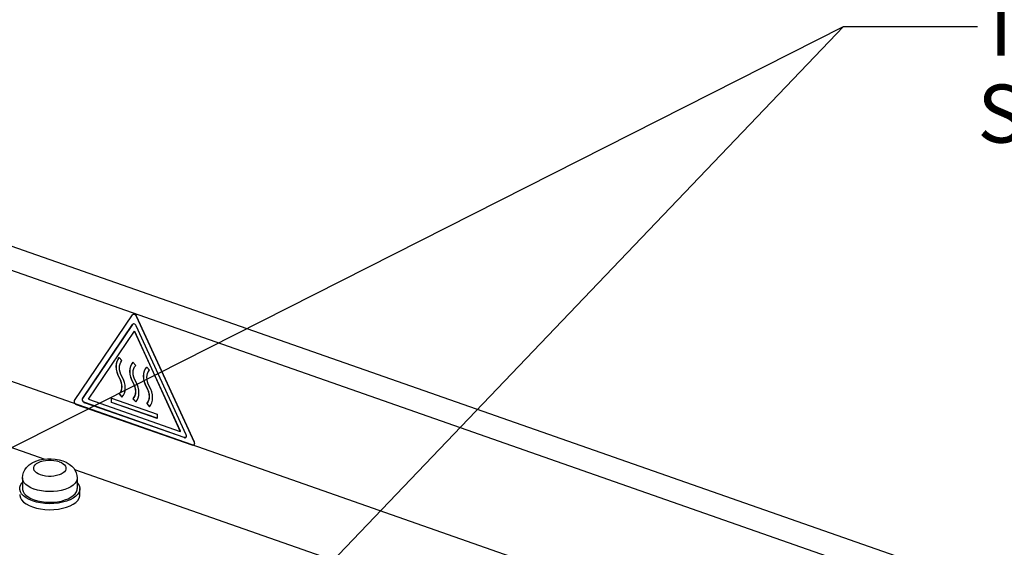
# Model space of a CAD drawing. Units: millimetres. Extents: x 0 to 559, y 0 to 432.
# Drawn here: x 414 to 458, y 335 to 358 of the extents above; entities that cross this region are included whole.
import ezdxf

# ---------------------------------------------------------------- set-up
doc = ezdxf.new("R2010")
doc.units = ezdxf.units.MM
doc.header["$LTSCALE"] = 30.734
doc.layers.get('0').update_dxf_attribs({"linetype": 'CONTINUOUS'})
doc.layers.add('NOTE', color=7, linetype='CONTINUOUS')
doc.styles.get("Standard").update_dxf_attribs({"font": 'txt', "width": 0.8})
doc.dimstyles.get("Standard").update_dxf_attribs({"dimtxt": 2.6, "dimasz": 3.5, "dimexe": 1, "dimexo": 0, "dimtad": 1, "dimdsep": 46, "dimtxsty": 'STANDARD', "dimblk": '_FILLED', "dimblk1": '_FILLED', "dimblk2": '_FILLED', "dimcen": 0.09, "dimazin": 2, "dimtol": 1, "dimtp": 0.01, "dimtm": 0.01, "dimtfac": 1, "dimtofl": 0, "dimtmove": 0, "dimatfit": 3, "dimldrblk": '_FILLED', "dimfxl": 1, "dimtolj": 1, "dimarcsym": 0})

# ---------------------------------------------------------------- blocks, each defined once
blk = doc.blocks.new('_FILLED')
at = {"color": 0, "linetype": 'BYBLOCK'}
blk.add_solid([(0, 0), (-1, 0.143), (-1, -0.143)], dxfattribs=at)

msp = doc.modelspace()

# ---------------------------------------------------------------- linework, layer by layer
at = {"color": 7, "linetype": 'CONTINUOUS'}
for p, q in [((389.829, 356.459), (502.041, 317.173)), ((386.771, 348.522), (415.406, 338.497)), ((443.244, 331.693), (395.611, 348.37)), ((416.737, 341.12), (419.324, 344.952)), ((419.324, 344.952), (419.34, 344.969)), ((419.34, 344.969), (419.355, 344.979)), ((419.502, 344.89), (422.089, 339.246)), ((422.103, 339.257), (419.516, 344.9)), ((419.324, 344.519), (417.092, 341.213)), ((417.099, 341.218), (419.332, 344.524)), ((417.358, 341.174), (419.413, 344.217)), ((419.34, 344.536), (419.324, 344.519)), ((419.332, 344.524), (419.342, 344.535)), ((419.42, 344.223), (419.413, 344.217)), ((419.413, 344.217), (421.468, 339.734)), ((421.475, 339.74), (419.42, 344.223)), ((421.734, 339.587), (419.502, 344.457)), ((418.86, 342.902), (418.737, 343.043)), ((419.474, 342.687), (419.352, 342.828)), ((420.089, 342.472), (419.966, 342.613)), ((417.358, 341.174), (421.468, 339.734)), ((418.389, 341.029), (418.389, 341.216)), ((418.389, 341.216), (420.437, 340.499)), ((418.396, 341.034), (418.396, 341.214)), ((418.745, 341.414), (418.737, 341.409)), ((418.737, 341.409), (418.86, 341.268)), ((418.865, 341.275), (418.745, 341.414)), ((419.359, 341.199), (419.352, 341.194)), ((419.352, 341.194), (419.474, 341.053)), ((419.48, 341.06), (419.359, 341.199)), ((416.826, 340.927), (416.795, 340.942)), ((422, 339.115), (416.826, 340.927)), ((421.646, 339.456), (417.18, 341.019)), ((421.653, 339.461), (417.188, 341.024)), ((418.396, 341.034), (418.389, 341.029)), ((420.437, 340.312), (418.389, 341.029)), ((420.437, 340.32), (418.396, 341.034)), ((419.973, 340.984), (419.966, 340.979)), ((419.966, 340.979), (420.089, 340.838)), ((420.094, 340.845), (419.973, 340.984)), ((420.437, 340.499), (420.437, 340.312)), ((421.475, 339.74), (421.468, 339.734)), ((422.073, 339.122), (422.058, 339.114)), ((422.073, 339.122), (422.087, 339.132)), ((422.115, 339.222), (422.103, 339.257)), ((416.731, 338.033), (444.076, 328.459)), ((414.4, 337.649), (414.4, 337.172)), ((416.85, 337.649), (416.85, 337.172)), ((416.975, 336.902), (416.975, 337.172)), ((416.447, 336.718), (416.573, 336.784)), ((416.67, 336.745), (416.532, 336.672)), ((414.694, 336.413), (414.851, 336.349)), ((414.851, 336.619), (414.695, 336.683)), ((415.025, 336.568), (414.851, 336.619)), ((414.923, 336.671), (415.08, 336.624)), ((415.213, 336.53), (415.025, 336.568)), ((415.08, 336.624), (415.25, 336.589)), ((416.196, 336.29), (416.372, 336.339)), ((416.372, 336.339), (416.531, 336.401))]:
    msp.add_line(p, q, dxfattribs=at)
at = {"color": 9, "linetype": 'CONTINUOUS'}
for p, q in [((501.629, 316.232), (389.242, 355.579)), ((419.516, 344.9), (419.502, 344.89)), ((419.332, 344.524), (419.324, 344.519)), ((418.745, 342.133), (418.737, 342.128)), ((419.359, 341.918), (419.352, 341.913)), ((419.973, 341.703), (419.966, 341.698)), ((417.092, 341.213), (417.099, 341.218)), ((417.188, 341.024), (417.18, 341.019)), ((421.646, 339.456), (421.653, 339.461)), ((422.089, 339.246), (422.103, 339.257)), ((416.046, 338.377), (416.041, 338.379)), ((415.204, 337.787), (415.209, 337.785)), ((414.923, 337.147), (414.913, 337.15))]:
    msp.add_line(p, q, dxfattribs=at)
at = {"color": 7, "linetype": 'CONTINUOUS'}
for points in [[(419.34, 344.969), (419.344, 344.971), (419.369, 344.98)], [(419.516, 344.9), (419.497, 344.932), (419.472, 344.959), (419.443, 344.979), (419.412, 344.99), (419.383, 344.99), (419.358, 344.981), (419.355, 344.979)], [(419.369, 344.98), (419.398, 344.979), (419.428, 344.969), (419.457, 344.949), (419.483, 344.922), (419.502, 344.89)], [(419.369, 344.547), (419.344, 344.538), (419.34, 344.536)], [(419.502, 344.457), (419.483, 344.489), (419.457, 344.516), (419.428, 344.536), (419.398, 344.546), (419.369, 344.547)], [(418.737, 343.043), (418.675, 342.961), (418.63, 342.865), (418.602, 342.755), (418.592, 342.636)], [(418.6, 342.641), (418.609, 342.76), (418.637, 342.87), (418.682, 342.966), (418.739, 343.042)], [(418.746, 342.583), (418.753, 342.676), (418.775, 342.762), (418.811, 342.838), (418.86, 342.902)], [(418.592, 342.636), (418.602, 342.511), (418.63, 342.382), (418.675, 342.253)], [(418.683, 342.258), (418.637, 342.387), (418.609, 342.516), (418.6, 342.641)], [(418.922, 342.058), (418.811, 342.282), (418.775, 342.383), (418.753, 342.484), (418.746, 342.583)], [(419.352, 342.828), (419.29, 342.746), (419.244, 342.649), (419.216, 342.54), (419.207, 342.421)], [(419.214, 342.426), (419.223, 342.545), (419.251, 342.655), (419.297, 342.751), (419.354, 342.826)], [(419.297, 342.043), (419.251, 342.172), (419.223, 342.301), (419.214, 342.426)], [(419.36, 342.368), (419.368, 342.461), (419.39, 342.547), (419.425, 342.623), (419.474, 342.687)], [(419.966, 342.613), (419.904, 342.531), (419.858, 342.434), (419.831, 342.325), (419.821, 342.206)], [(419.828, 342.211), (419.838, 342.33), (419.866, 342.44), (419.911, 342.536), (419.968, 342.611)], [(419.975, 342.152), (419.982, 342.246), (420.004, 342.332), (420.04, 342.408), (420.089, 342.472)], [(418.675, 342.253), (418.786, 342.03), (418.822, 341.928), (418.844, 341.827), (418.851, 341.729)], [(418.859, 341.734), (418.851, 341.832), (418.829, 341.934), (418.793, 342.035), (418.683, 342.258)], [(419.005, 341.675), (418.996, 341.8), (418.968, 341.929), (418.922, 342.058)], [(419.207, 342.421), (419.216, 342.296), (419.244, 342.167), (419.29, 342.038)], [(419.29, 342.038), (419.401, 341.815), (419.436, 341.713), (419.458, 341.612), (419.466, 341.514)], [(419.473, 341.519), (419.466, 341.617), (419.444, 341.719), (419.408, 341.82), (419.297, 342.043)], [(419.536, 341.843), (419.425, 342.066), (419.39, 342.168), (419.368, 342.269), (419.36, 342.368)], [(419.821, 342.206), (419.831, 342.081), (419.858, 341.952), (419.904, 341.823)], [(419.911, 341.828), (419.866, 341.957), (419.838, 342.086), (419.828, 342.211)], [(420.151, 341.628), (420.04, 341.851), (420.004, 341.953), (419.982, 342.054), (419.975, 342.152)], [(418.851, 341.729), (418.844, 341.635), (418.822, 341.549), (418.786, 341.473), (418.737, 341.409)], [(418.745, 341.414), (418.793, 341.478), (418.829, 341.554), (418.851, 341.64), (418.859, 341.734)], [(418.86, 341.268), (418.922, 341.35), (418.968, 341.447), (418.996, 341.556), (419.005, 341.675)], [(419.619, 341.46), (419.61, 341.585), (419.582, 341.714), (419.536, 341.843)], [(419.904, 341.823), (420.015, 341.599), (420.051, 341.498), (420.073, 341.397), (420.08, 341.298)], [(420.087, 341.304), (420.08, 341.402), (420.058, 341.503), (420.022, 341.605), (419.911, 341.828)], [(420.234, 341.245), (420.224, 341.37), (420.196, 341.499), (420.151, 341.628)], [(416.795, 340.942), (416.768, 340.966), (416.746, 340.996), (416.73, 341.029), (416.724, 341.062), (416.726, 341.094), (416.737, 341.12)], [(417.092, 341.213), (417.084, 341.198), (417.08, 341.181), (417.078, 341.163)], [(417.078, 341.163), (417.082, 341.134), (417.092, 341.104), (417.108, 341.076), (417.129, 341.052), (417.154, 341.032), (417.18, 341.019)], [(417.085, 341.168), (417.087, 341.187), (417.091, 341.203), (417.099, 341.218)], [(417.188, 341.024), (417.161, 341.037), (417.136, 341.057), (417.115, 341.081), (417.099, 341.109), (417.089, 341.139), (417.085, 341.168)], [(419.466, 341.514), (419.458, 341.42), (419.436, 341.334), (419.401, 341.258), (419.352, 341.194)], [(419.359, 341.199), (419.408, 341.263), (419.444, 341.339), (419.466, 341.425), (419.473, 341.519)], [(419.474, 341.053), (419.537, 341.135), (419.582, 341.232), (419.61, 341.341), (419.619, 341.46)], [(420.08, 341.298), (420.073, 341.205), (420.051, 341.119), (420.015, 341.043), (419.966, 340.979)], [(419.973, 340.984), (420.022, 341.048), (420.058, 341.124), (420.08, 341.21), (420.087, 341.304)], [(420.089, 340.838), (420.151, 340.92), (420.196, 341.016), (420.224, 341.126), (420.234, 341.245)], [(421.646, 339.456), (421.672, 339.45), (421.697, 339.452), (421.718, 339.462)], [(421.718, 339.464), (421.704, 339.458), (421.679, 339.455), (421.653, 339.461)], [(421.718, 339.462), (421.734, 339.479), (421.745, 339.501), (421.748, 339.528)], [(421.748, 339.528), (421.746, 339.548), (421.742, 339.567), (421.734, 339.587)], [(422.058, 339.114), (422.031, 339.109), (422, 339.115)], [(422.096, 339.15), (422.08, 339.128), (422.073, 339.122)], [(422.087, 339.132), (422.095, 339.138), (422.11, 339.161), (422.117, 339.19), (422.115, 339.222)], [(422.089, 339.246), (422.1, 339.212), (422.102, 339.179), (422.096, 339.15)], [(414.4, 337.649), (414.411, 337.77), (414.444, 337.891), (414.502, 338.009), (414.585, 338.124), (414.696, 338.23), (414.836, 338.324), (414.996, 338.4), (415.166, 338.454), (415.341, 338.49), (415.516, 338.508), (415.691, 338.51), (415.866, 338.496), (416.038, 338.466), (416.206, 338.417)], [(416.206, 338.417), (416.359, 338.353), (416.496, 338.273), (416.609, 338.182), (416.698, 338.084), (416.765, 337.981), (416.812, 337.873), (416.841, 337.762), (416.85, 337.649)], [(414.275, 337.172), (414.28, 337.231), (414.313, 337.331), (414.375, 337.427), (414.4, 337.452)], [(414.695, 336.683), (414.559, 336.758), (414.447, 336.842), (414.362, 336.933), (414.305, 337.03), (414.278, 337.13), (414.275, 337.172)], [(414.4, 337.172), (414.402, 337.135), (414.427, 337.044), (414.479, 336.956), (414.556, 336.873), (414.657, 336.797)], [(416.573, 336.784), (416.678, 336.859), (416.76, 336.941), (416.816, 337.028), (416.845, 337.118), (416.85, 337.172)], [(416.975, 337.172), (416.97, 337.113), (416.938, 337.014), (416.876, 336.918), (416.786, 336.828), (416.67, 336.745)], [(416.85, 337.451), (416.888, 337.411), (416.945, 337.314), (416.973, 337.214), (416.975, 337.172)], [(414.275, 336.902), (414.278, 336.86), (414.305, 336.76), (414.362, 336.664), (414.447, 336.572), (414.558, 336.488), (414.694, 336.413)], [(414.657, 336.797), (414.78, 336.729), (414.923, 336.671)], [(416.143, 336.617), (416.302, 336.662), (416.447, 336.718)], [(416.531, 336.401), (416.67, 336.474), (416.785, 336.557), (416.875, 336.647), (416.937, 336.743), (416.97, 336.842), (416.975, 336.902)], [(414.851, 336.349), (415.024, 336.297), (415.212, 336.259), (415.408, 336.235), (415.608, 336.227), (415.81, 336.233), (416.007, 336.254), (416.196, 336.29)], [(416.532, 336.672), (416.373, 336.61), (416.197, 336.561), (416.008, 336.525), (415.811, 336.504), (415.61, 336.497), (415.409, 336.506), (415.213, 336.53)], [(415.25, 336.589), (415.428, 336.568), (415.61, 336.56), (415.793, 336.566), (415.972, 336.585), (416.143, 336.617)]]:
    msp.add_lwpolyline(points, dxfattribs=at)
at = {"color": 9, "linetype": 'CONTINUOUS'}
for points in [[(415.204, 337.787), (415.108, 337.828), (415.028, 337.876), (414.966, 337.931), (414.924, 337.99), (414.902, 338.053), (414.903, 338.116), (414.926, 338.178), (414.97, 338.237), (415.034, 338.291), (415.115, 338.339), (415.212, 338.379), (415.32, 338.411), (415.439, 338.432), (415.563, 338.443), (415.688, 338.443), (415.812, 338.432), (415.931, 338.41), (416.041, 338.379)], [(416.046, 338.377), (416.142, 338.336), (416.223, 338.287), (416.285, 338.232), (416.327, 338.173), (416.348, 338.111), (416.347, 338.047), (416.324, 337.985), (416.28, 337.926), (416.217, 337.872), (416.135, 337.824), (416.039, 337.784), (415.93, 337.753), (415.812, 337.731), (415.687, 337.72), (415.562, 337.72), (415.438, 337.731), (415.319, 337.753), (415.209, 337.785)], [(414.913, 337.15), (414.773, 337.209), (414.652, 337.277), (414.552, 337.353), (414.476, 337.436), (414.426, 337.524), (414.402, 337.615), (414.4, 337.649)], [(416.85, 337.649), (416.845, 337.591), (416.814, 337.501), (416.757, 337.415), (416.675, 337.333), (416.57, 337.259), (416.443, 337.193), (416.299, 337.137), (416.139, 337.093), (415.968, 337.061), (415.79, 337.042), (415.608, 337.036), (415.426, 337.044), (415.248, 337.066), (415.079, 337.1), (414.923, 337.147)]]:
    msp.add_lwpolyline(points, dxfattribs=at)

# ---------------------------------------------------------------- texts
at = {"layer": 'NOTE', "color": 2, "linetype": 'CONTINUOUS', "insert": (457.194, 359.164), "char_height": 2.6, "width": 49.58571, "attachment_point": 1, "line_spacing_factor": 0.9}
msp.add_mtext('TOP REGEN / LOAD\\PSHARE TERMINALS', dxfattribs=at)

# ---------------------------------------------------------------- leaders
at = {"layer": 'NOTE', "color": 2, "linetype": 'CONTINUOUS'}
for points in [[(391.063, 327.452), (451.194, 357.864), (457.194, 357.864)], [(422.487, 327.865), (451.194, 357.864), (457.194, 357.864)]]:
    msp.add_leader(points, dimstyle='STANDARD', override={"dimtad": 0}, dxfattribs=at)

doc.saveas('drawing.dxf')
